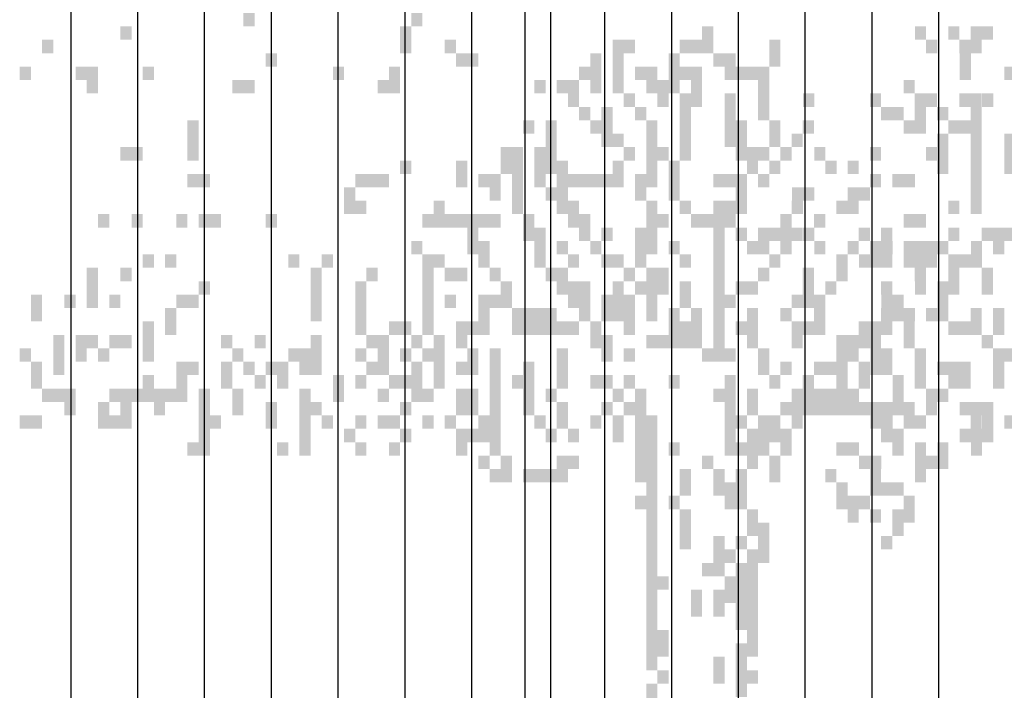
# Model space of a CAD drawing. Extents: x 216 to 413, y 98 to 158.
# Drawn here: x 382 to 384, y 113 to 115 of the extents above; entities that cross this region are included whole.
import ezdxf

# ---------------------------------------------------------------- set-up
doc = ezdxf.new("R2010")
doc.units = 0
doc.header["$MEASUREMENT"] = 0
doc.layers.add('$AUDIT_BAD_LAYER1', color=7, linetype='Continuous')

# ---------------------------------------------------------------- blocks, each defined once
blk = doc.blocks.new('CANADESE')
at = {"layer": '$AUDIT_BAD_LAYER1', "color": 97}
for points in [[(-123.61, 441.93), (-123.61, 437.14), (-119.62, 441.93), (-119.62, 437.14)], [(-63.73, 441.93), (-63.73, 437.14), (-59.73, 441.93), (-59.73, 437.14)], [(-235.4, 437.14), (-235.4, 432.35), (-231.41, 437.14), (-231.41, 432.35)], [(-167.53, 437.14), (-167.53, 432.35), (-163.54, 437.14), (-163.54, 432.35)], [(-67.72, 437.14), (-67.72, 427.56), (-63.73, 437.14), (-63.73, 427.56)], [(40.08, 437.14), (40.08, 427.56), (44.07, 437.14), (44.07, 427.56)], [(127.91, 437.14), (127.91, 432.35), (131.9, 437.14), (131.9, 432.35)], [(135.9, 437.14), (135.9, 427.56), (139.89, 437.14), (139.89, 427.56)], [(139.89, 437.14), (139.89, 432.35), (143.88, 437.14), (143.88, 432.35)], [(-231.41, 432.35), (-231.41, 427.56), (-227.42, 432.35), (-227.42, 427.56)], [(-195.48, 432.35), (-195.48, 427.56), (-191.49, 432.35), (-191.49, 427.56)], [(-51.75, 432.35), (-51.75, 427.56), (-47.76, 432.35), (-47.76, 427.56)], [(8.14, 432.35), (8.14, 427.56), (12.13, 432.35), (12.13, 427.56)], [(12.13, 432.35), (12.13, 427.56), (16.12, 432.35), (16.12, 427.56)], [(32.09, 432.35), (32.09, 427.56), (36.08, 432.35), (36.08, 427.56)], [(36.08, 432.35), (36.08, 427.56), (40.08, 432.35), (40.08, 427.56)], [(64.03, 432.35), (64.03, 422.77), (68.02, 432.35), (68.02, 422.77)], [(131.9, 432.35), (131.9, 427.56), (135.9, 432.35), (135.9, 427.56)], [(-219.43, 427.56), (-219.43, 417.98), (-215.44, 427.56), (-215.44, 417.98)], [(-115.63, 427.56), (-115.63, 422.77), (-111.64, 427.56), (-111.64, 422.77)], [(-47.76, 427.56), (-47.76, 422.77), (-43.76, 427.56), (-43.76, 422.77)], [(-43.76, 427.56), (-43.76, 422.77), (-39.77, 427.56), (-39.77, 422.77)], [(0.15, 427.56), (0.15, 413.19), (4.15, 427.56), (4.15, 413.19)], [(8.14, 427.56), (8.14, 413.19), (12.13, 427.56), (12.13, 413.19)], [(28.1, 427.56), (28.1, 413.19), (32.09, 427.56), (32.09, 413.19)], [(44.07, 427.56), (44.07, 422.77), (48.06, 427.56), (48.06, 422.77)], [(48.06, 427.56), (48.06, 417.98), (52.05, 427.56), (52.05, 417.98)], [(-203.46, 422.77), (-203.46, 417.98), (-199.47, 422.77), (-199.47, 417.98)], [(-183.5, 422.77), (-183.5, 417.98), (-179.51, 422.77), (-179.51, 417.98)], [(-179.51, 422.77), (-179.51, 413.19), (-175.52, 422.77), (-175.52, 413.19)], [(-159.55, 422.77), (-159.55, 417.98), (-155.55, 422.77), (-155.55, 417.98)], [(-91.67, 422.77), (-91.67, 417.98), (-87.68, 422.77), (-87.68, 417.98)], [(-71.71, 422.77), (-71.71, 413.19), (-67.72, 422.77), (-67.72, 413.19)], [(-3.84, 422.77), (-3.84, 417.98), (0.15, 422.77), (0.15, 417.98)], [(16.12, 422.77), (16.12, 417.98), (20.11, 422.77), (20.11, 417.98)], [(20.11, 422.77), (20.11, 413.19), (24.11, 422.77), (24.11, 413.19)], [(32.09, 422.77), (32.09, 417.98), (36.08, 422.77), (36.08, 417.98)], [(36.08, 422.77), (36.08, 408.4), (40.08, 422.77), (40.08, 408.4)], [(52.05, 422.77), (52.05, 417.98), (56.05, 422.77), (56.05, 417.98)], [(56.05, 422.77), (56.05, 417.98), (60.04, 422.77), (60.04, 417.98)], [(60.04, 422.77), (60.04, 403.61), (64.03, 422.77), (64.03, 403.61)], [(-127.61, 417.98), (-127.61, 413.19), (-123.61, 417.98), (-123.61, 413.19)], [(-123.61, 417.98), (-123.61, 413.19), (-119.62, 417.98), (-119.62, 413.19)], [(-75.7, 417.98), (-75.7, 413.19), (-71.71, 417.98), (-71.71, 413.19)], [(-19.81, 417.98), (-19.81, 413.19), (-15.82, 417.98), (-15.82, 413.19)], [(-11.82, 417.98), (-11.82, 413.19), (-7.83, 417.98), (-7.83, 413.19)], [(-7.83, 417.98), (-7.83, 408.4), (-3.84, 417.98), (-3.84, 408.4)], [(24.11, 417.98), (24.11, 413.19), (28.1, 417.98), (28.1, 413.19)], [(111.94, 417.98), (111.94, 413.19), (115.93, 417.98), (115.93, 413.19)], [(-275.33, 413.19), (-275.33, 408.4), (-271.34, 413.19), (-271.34, 408.4)], [(-211.45, 413.19), (-211.45, 408.4), (-207.46, 413.19), (-207.46, 408.4)], [(12.13, 413.19), (12.13, 408.4), (16.12, 413.19), (16.12, 408.4)], [(24.11, 413.19), (24.11, 408.4), (28.1, 413.19), (28.1, 408.4)], [(32.09, 413.19), (32.09, 389.23), (36.08, 413.19), (36.08, 389.23)], [(48.06, 413.19), (48.06, 394.02), (52.05, 413.19), (52.05, 394.02)], [(99.96, 413.19), (99.96, 408.4), (103.96, 413.19), (103.96, 408.4)], [(115.93, 413.19), (115.93, 398.81), (119.93, 413.19), (119.93, 398.81)], [(119.93, 413.19), (119.93, 408.4), (123.92, 413.19), (123.92, 408.4)], [(131.9, 413.19), (131.9, 408.4), (135.9, 413.19), (135.9, 408.4)], [(135.9, 413.19), (135.9, 379.65), (139.89, 413.19), (139.89, 379.65)], [(-3.84, 408.4), (-3.84, 403.61), (0.15, 408.4), (0.15, 403.61)], [(4.15, 408.4), (4.15, 398.81), (8.14, 408.4), (8.14, 398.81)], [(16.12, 408.4), (16.12, 403.61), (20.11, 408.4), (20.11, 403.61)], [(103.96, 408.4), (103.96, 403.61), (107.95, 408.4), (107.95, 403.61)], [(107.95, 408.4), (107.95, 403.61), (111.94, 408.4), (111.94, 403.61)], [(123.92, 408.4), (123.92, 403.61), (127.91, 408.4), (127.91, 403.61)], [(-143.58, 403.61), (-143.58, 389.23), (-139.58, 403.61), (-139.58, 389.23)], [(-23.8, 403.61), (-23.8, 398.81), (-19.81, 403.61), (-19.81, 398.81)], [(-15.82, 403.61), (-15.82, 384.44), (-11.82, 403.61), (-11.82, 384.44)], [(0.15, 403.61), (0.15, 398.81), (4.15, 403.61), (4.15, 398.81)], [(20.11, 403.61), (20.11, 384.44), (24.11, 403.61), (24.11, 384.44)], [(52.05, 403.61), (52.05, 389.23), (56.05, 403.61), (56.05, 389.23)], [(64.03, 403.61), (64.03, 394.02), (68.02, 403.61), (68.02, 394.02)], [(76.01, 403.61), (76.01, 398.81), (80, 403.61), (80, 398.81)], [(111.94, 403.61), (111.94, 398.81), (115.93, 403.61), (115.93, 398.81)], [(127.91, 403.61), (127.91, 398.81), (131.9, 403.61), (131.9, 398.81)], [(131.9, 403.61), (131.9, 398.81), (135.9, 403.61), (135.9, 398.81)], [(4.15, 398.81), (4.15, 394.02), (8.14, 398.81), (8.14, 394.02)], [(8.14, 398.81), (8.14, 394.02), (12.13, 398.81), (12.13, 394.02)], [(72.02, 398.81), (72.02, 394.02), (76.01, 398.81), (76.01, 394.02)], [(123.92, 398.81), (123.92, 384.44), (127.91, 398.81), (127.91, 384.44)], [(147.87, 398.81), (147.87, 384.44), (151.87, 398.81), (151.87, 384.44)], [(-271.34, 394.02), (-271.34, 389.23), (-267.34, 394.02), (-267.34, 389.23)], [(-231.41, 394.02), (-231.41, 389.23), (-227.42, 394.02), (-227.42, 389.23)], [(-167.53, 394.02), (-167.53, 389.23), (-163.54, 394.02), (-163.54, 389.23)], [(-163.54, 394.02), (-163.54, 389.23), (-159.55, 394.02), (-159.55, 389.23)], [(-31.79, 394.02), (-31.79, 384.44), (-27.79, 394.02), (-27.79, 384.44)], [(-27.79, 394.02), (-27.79, 370.07), (-23.8, 394.02), (-23.8, 370.07)], [(-19.81, 394.02), (-19.81, 379.65), (-15.82, 394.02), (-15.82, 379.65)], [(12.13, 394.02), (12.13, 389.23), (16.12, 394.02), (16.12, 389.23)], [(24.11, 394.02), (24.11, 389.23), (28.1, 394.02), (28.1, 389.23)], [(56.05, 394.02), (56.05, 384.44), (60.04, 394.02), (60.04, 384.44)], [(60.04, 394.02), (60.04, 389.23), (64.03, 394.02), (64.03, 389.23)], [(68.02, 394.02), (68.02, 389.23), (72.02, 394.02), (72.02, 389.23)], [(99.96, 394.02), (99.96, 389.23), (103.96, 394.02), (103.96, 389.23)], [(-267.34, 389.23), (-267.34, 384.44), (-263.35, 389.23), (-263.35, 384.44)], [(-67.72, 389.23), (-67.72, 384.44), (-63.73, 389.23), (-63.73, 384.44)], [(-47.76, 389.23), (-47.76, 379.65), (-43.76, 389.23), (-43.76, 379.65)], [(-11.82, 389.23), (-11.82, 379.65), (-7.83, 389.23), (-7.83, 379.65)], [(8.14, 389.23), (8.14, 379.65), (12.13, 389.23), (12.13, 379.65)], [(28.1, 389.23), (28.1, 374.86), (32.09, 389.23), (32.09, 374.86)], [(64.03, 389.23), (64.03, 384.44), (68.02, 389.23), (68.02, 384.44)], [(91.98, 389.23), (91.98, 384.44), (95.97, 389.23), (95.97, 384.44)], [(-239.4, 384.44), (-239.4, 379.65), (-235.4, 384.44), (-235.4, 379.65)], [(-143.58, 384.44), (-143.58, 379.65), (-139.58, 384.44), (-139.58, 379.65)], [(-139.58, 384.44), (-139.58, 379.65), (-135.59, 384.44), (-135.59, 379.65)], [(-83.69, 384.44), (-83.69, 379.65), (-79.7, 384.44), (-79.7, 379.65)], [(-79.7, 384.44), (-79.7, 379.65), (-75.7, 384.44), (-75.7, 379.65)], [(-75.7, 384.44), (-75.7, 379.65), (-71.71, 384.44), (-71.71, 379.65)], [(-39.77, 384.44), (-39.77, 379.65), (-35.78, 384.44), (-35.78, 379.65)], [(-35.78, 384.44), (-35.78, 374.86), (-31.79, 384.44), (-31.79, 374.86)], [(-7.83, 384.44), (-7.83, 379.65), (-3.84, 384.44), (-3.84, 379.65)], [(-3.84, 384.44), (-3.84, 379.65), (0.15, 384.44), (0.15, 379.65)], [(0.15, 384.44), (0.15, 379.65), (4.15, 384.44), (4.15, 379.65)], [(4.15, 384.44), (4.15, 379.65), (8.14, 384.44), (8.14, 379.65)], [(16.12, 384.44), (16.12, 379.65), (20.11, 384.44), (20.11, 379.65)], [(20.11, 384.44), (20.11, 379.65), (24.11, 384.44), (24.11, 379.65)], [(44.07, 384.44), (44.07, 379.65), (48.06, 384.44), (48.06, 379.65)], [(48.06, 384.44), (48.06, 379.65), (52.05, 384.44), (52.05, 379.65)], [(52.05, 384.44), (52.05, 379.65), (56.05, 384.44), (56.05, 379.65)], [(60.04, 384.44), (60.04, 379.65), (64.03, 384.44), (64.03, 379.65)], [(99.96, 384.44), (99.96, 379.65), (103.96, 384.44), (103.96, 379.65)], [(107.95, 384.44), (107.95, 379.65), (111.94, 384.44), (111.94, 379.65)], [(-279.32, 379.65), (-279.32, 370.07), (-275.33, 379.65), (-275.33, 370.07)], [(-275.33, 379.65), (-275.33, 374.86), (-271.34, 379.65), (-271.34, 374.86)], [(-87.68, 379.65), (-87.68, 370.07), (-83.69, 379.65), (-83.69, 370.07)], [(-15.82, 379.65), (-15.82, 374.86), (-11.82, 379.65), (-11.82, 374.86)], [(-11.82, 379.65), (-11.82, 370.07), (-7.83, 379.65), (-7.83, 370.07)], [(16.12, 379.65), (16.12, 374.86), (20.11, 379.65), (20.11, 374.86)], [(52.05, 379.65), (52.05, 370.07), (56.05, 379.65), (56.05, 370.07)], [(76.01, 379.65), (76.01, 374.86), (80, 379.65), (80, 374.86)], [(91.98, 379.65), (91.98, 370.07), (95.97, 379.65), (95.97, 370.07)], [(95.97, 379.65), (95.97, 374.86), (99.96, 379.65), (99.96, 374.86)], [(135.9, 379.65), (135.9, 374.86), (139.89, 379.65), (139.89, 374.86)], [(-83.69, 374.86), (-83.69, 370.07), (-79.7, 374.86), (-79.7, 370.07)], [(-55.74, 374.86), (-55.74, 370.07), (-51.75, 374.86), (-51.75, 370.07)], [(-7.83, 374.86), (-7.83, 365.28), (-3.84, 374.86), (-3.84, 365.28)], [(20.11, 374.86), (20.11, 355.7), (24.11, 374.86), (24.11, 355.7)], [(32.09, 374.86), (32.09, 370.07), (36.08, 374.86), (36.08, 370.07)], [(44.07, 374.86), (44.07, 370.07), (48.06, 374.86), (48.06, 370.07)], [(48.06, 374.86), (48.06, 365.28), (52.05, 374.86), (52.05, 365.28)], [(72.02, 374.86), (72.02, 370.07), (76.01, 374.86), (76.01, 370.07)], [(87.99, 374.86), (87.99, 370.07), (91.98, 374.86), (91.98, 370.07)], [(127.91, 374.86), (127.91, 370.07), (131.9, 374.86), (131.9, 370.07)], [(135.9, 374.86), (135.9, 370.07), (139.89, 374.86), (139.89, 370.07)], [(-239.4, 370.07), (-239.4, 365.28), (-235.4, 370.07), (-235.4, 365.28)], [(-235.4, 370.07), (-235.4, 365.28), (-231.41, 370.07), (-231.41, 365.28)], [(-175.52, 370.07), (-175.52, 365.28), (-171.52, 370.07), (-171.52, 365.28)], [(-163.54, 370.07), (-163.54, 365.28), (-159.55, 370.07), (-159.55, 365.28)], [(-147.57, 370.07), (-147.57, 365.28), (-143.58, 370.07), (-143.58, 365.28)], [(-139.58, 370.07), (-139.58, 365.28), (-135.59, 370.07), (-135.59, 365.28)], [(-135.59, 370.07), (-135.59, 365.28), (-131.6, 370.07), (-131.6, 365.28)], [(-115.63, 370.07), (-115.63, 365.28), (-111.64, 370.07), (-111.64, 365.28)], [(-59.73, 370.07), (-59.73, 365.28), (-55.74, 370.07), (-55.74, 365.28)], [(-55.74, 370.07), (-55.74, 365.28), (-51.75, 370.07), (-51.75, 365.28)], [(-51.75, 370.07), (-51.75, 365.28), (-47.76, 370.07), (-47.76, 365.28)], [(-47.76, 370.07), (-47.76, 365.28), (-43.76, 370.07), (-43.76, 365.28)], [(-43.76, 370.07), (-43.76, 355.7), (-39.77, 370.07), (-39.77, 355.7)], [(-39.77, 370.07), (-39.77, 365.28), (-35.78, 370.07), (-35.78, 365.28)], [(-35.78, 370.07), (-35.78, 365.28), (-31.79, 370.07), (-31.79, 365.28)], [(-23.8, 370.07), (-23.8, 360.49), (-19.81, 370.07), (-19.81, 360.49)], [(-3.84, 370.07), (-3.84, 365.28), (0.15, 370.07), (0.15, 365.28)], [(24.11, 370.07), (24.11, 365.28), (28.1, 370.07), (28.1, 365.28)], [(36.08, 370.07), (36.08, 365.28), (40.08, 370.07), (40.08, 365.28)], [(40.08, 370.07), (40.08, 365.28), (44.07, 370.07), (44.07, 365.28)], [(44.07, 370.07), (44.07, 317.37), (48.06, 370.07), (48.06, 317.37)], [(68.02, 370.07), (68.02, 365.28), (72.02, 370.07), (72.02, 365.28)], [(80, 370.07), (80, 365.28), (83.99, 370.07), (83.99, 365.28)], [(-275.33, 365.28), (-275.33, 360.49), (-271.34, 365.28), (-271.34, 360.49)], [(-19.81, 365.28), (-19.81, 355.7), (-15.82, 365.28), (-15.82, 355.7)], [(-3.84, 365.28), (-3.84, 360.49), (0.15, 365.28), (0.15, 360.49)], [(4.15, 365.28), (4.15, 360.49), (8.14, 365.28), (8.14, 360.49)], [(16.12, 365.28), (16.12, 350.91), (20.11, 365.28), (20.11, 350.91)], [(52.05, 365.28), (52.05, 360.49), (56.05, 365.28), (56.05, 360.49)], [(60.04, 365.28), (60.04, 355.7), (64.03, 365.28), (64.03, 355.7)], [(64.03, 365.28), (64.03, 360.49), (68.02, 365.28), (68.02, 360.49)], [(68.02, 365.28), (68.02, 355.7), (72.02, 365.28), (72.02, 355.7)], [(72.02, 365.28), (72.02, 360.49), (76.01, 365.28), (76.01, 360.49)], [(95.97, 365.28), (95.97, 360.49), (99.96, 365.28), (99.96, 360.49)], [(103.96, 365.28), (103.96, 350.91), (107.95, 365.28), (107.95, 350.91)], [(127.91, 365.28), (127.91, 360.49), (131.9, 365.28), (131.9, 360.49)], [(139.89, 365.28), (139.89, 360.49), (143.88, 365.28), (143.88, 360.49)], [(143.88, 365.28), (143.88, 355.7), (147.87, 365.28), (147.87, 355.7)], [(147.87, 365.28), (147.87, 360.49), (151.87, 365.28), (151.87, 360.49)], [(-271.34, 360.49), (-271.34, 355.7), (-267.34, 360.49), (-267.34, 355.7)], [(-247.38, 360.49), (-247.38, 355.7), (-243.39, 360.49), (-243.39, 355.7)], [(-231.41, 360.49), (-231.41, 355.7), (-227.42, 360.49), (-227.42, 355.7)], [(-215.44, 360.49), (-215.44, 350.91), (-211.45, 360.49), (-211.45, 350.91)], [(-63.73, 360.49), (-63.73, 355.7), (-59.73, 360.49), (-59.73, 355.7)], [(-39.77, 360.49), (-39.77, 350.91), (-35.78, 360.49), (-35.78, 350.91)], [(-11.82, 360.49), (-11.82, 355.7), (-7.83, 360.49), (-7.83, 355.7)], [(0.15, 360.49), (0.15, 355.7), (4.15, 360.49), (4.15, 355.7)], [(28.1, 360.49), (28.1, 355.7), (32.09, 360.49), (32.09, 355.7)], [(56.05, 360.49), (56.05, 355.7), (60.04, 360.49), (60.04, 355.7)], [(91.98, 360.49), (91.98, 355.7), (95.97, 360.49), (95.97, 355.7)], [(99.96, 360.49), (99.96, 355.7), (103.96, 360.49), (103.96, 355.7)], [(111.94, 360.49), (111.94, 350.91), (115.93, 360.49), (115.93, 350.91)], [(115.93, 360.49), (115.93, 355.7), (119.93, 360.49), (119.93, 355.7)], [(123.92, 360.49), (123.92, 355.7), (127.91, 360.49), (127.91, 355.7)], [(-255.37, 355.7), (-255.37, 350.91), (-251.37, 355.7), (-251.37, 350.91)], [(-251.37, 355.7), (-251.37, 350.91), (-247.38, 355.7), (-247.38, 350.91)], [(-223.43, 355.7), (-223.43, 350.91), (-219.43, 355.7), (-219.43, 350.91)], [(-219.43, 355.7), (-219.43, 350.91), (-215.44, 355.7), (-215.44, 350.91)], [(-159.55, 355.7), (-159.55, 350.91), (-155.55, 355.7), (-155.55, 350.91)], [(-151.56, 355.7), (-151.56, 350.91), (-147.57, 355.7), (-147.57, 350.91)], [(-107.64, 355.7), (-107.64, 350.91), (-103.65, 355.7), (-103.65, 350.91)], [(-95.67, 355.7), (-95.67, 350.91), (-91.67, 355.7), (-91.67, 350.91)], [(-59.73, 355.7), (-59.73, 350.91), (-55.74, 355.7), (-55.74, 350.91)], [(-55.74, 355.7), (-55.74, 350.91), (-51.75, 355.7), (-51.75, 350.91)], [(-19.81, 355.7), (-19.81, 350.91), (-15.82, 355.7), (-15.82, 350.91)], [(-7.83, 355.7), (-7.83, 350.91), (-3.84, 355.7), (-3.84, 350.91)], [(4.15, 355.7), (4.15, 350.91), (8.14, 355.7), (8.14, 350.91)], [(8.14, 355.7), (8.14, 350.91), (12.13, 355.7), (12.13, 350.91)], [(32.09, 355.7), (32.09, 350.91), (36.08, 355.7), (36.08, 350.91)], [(64.03, 355.7), (64.03, 350.91), (68.02, 355.7), (68.02, 350.91)], [(87.99, 355.7), (87.99, 346.11), (91.98, 355.7), (91.98, 346.11)], [(115.93, 355.7), (115.93, 350.91), (119.93, 355.7), (119.93, 350.91)], [(119.93, 355.7), (119.93, 350.91), (123.92, 355.7), (123.92, 350.91)], [(127.91, 355.7), (127.91, 350.91), (131.9, 355.7), (131.9, 350.91)], [(131.9, 355.7), (131.9, 350.91), (135.9, 355.7), (135.9, 350.91)], [(-179.51, 350.91), (-179.51, 336.53), (-175.52, 350.91), (-175.52, 336.53)], [(-167.53, 350.91), (-167.53, 346.11), (-163.54, 350.91), (-163.54, 346.11)], [(-99.66, 350.91), (-99.66, 331.74), (-95.67, 350.91), (-95.67, 331.74)], [(-79.7, 350.91), (-79.7, 346.11), (-75.7, 350.91), (-75.7, 346.11)], [(-59.73, 350.91), (-59.73, 336.53), (-55.74, 350.91), (-55.74, 336.53)], [(-51.75, 350.91), (-51.75, 346.11), (-47.76, 350.91), (-47.76, 346.11)], [(-47.76, 350.91), (-47.76, 346.11), (-43.76, 350.91), (-43.76, 346.11)], [(-35.78, 350.91), (-35.78, 346.11), (-31.79, 350.91), (-31.79, 346.11)], [(-15.82, 350.91), (-15.82, 346.11), (-11.82, 350.91), (-11.82, 346.11)], [(-11.82, 350.91), (-11.82, 341.32), (-7.83, 350.91), (-7.83, 341.32)], [(12.13, 350.91), (12.13, 346.11), (16.12, 350.91), (16.12, 346.11)], [(20.11, 350.91), (20.11, 331.74), (24.11, 350.91), (24.11, 331.74)], [(24.11, 350.91), (24.11, 341.32), (28.1, 350.91), (28.1, 341.32)], [(60.04, 350.91), (60.04, 346.11), (64.03, 350.91), (64.03, 346.11)], [(76.01, 350.91), (76.01, 336.53), (80, 350.91), (80, 336.53)], [(115.93, 350.91), (115.93, 346.11), (119.93, 350.91), (119.93, 346.11)], [(127.91, 350.91), (127.91, 341.32), (131.9, 350.91), (131.9, 341.32)], [(139.89, 350.91), (139.89, 346.11), (143.88, 350.91), (143.88, 346.11)], [(-235.4, 346.11), (-235.4, 341.32), (-231.41, 346.11), (-231.41, 341.32)], [(-227.42, 346.11), (-227.42, 331.74), (-223.43, 346.11), (-223.43, 331.74)], [(-139.58, 346.11), (-139.58, 341.32), (-135.59, 346.11), (-135.59, 341.32)], [(-83.69, 346.11), (-83.69, 326.95), (-79.7, 346.11), (-79.7, 326.95)], [(-31.79, 346.11), (-31.79, 336.53), (-27.79, 346.11), (-27.79, 336.53)], [(-7.83, 346.11), (-7.83, 336.53), (-3.84, 346.11), (-3.84, 336.53)], [(-3.84, 346.11), (-3.84, 336.53), (0.15, 346.11), (0.15, 336.53)], [(8.14, 346.11), (8.14, 336.53), (12.13, 346.11), (12.13, 336.53)], [(16.12, 346.11), (16.12, 341.32), (20.11, 346.11), (20.11, 341.32)], [(32.09, 346.11), (32.09, 336.53), (36.08, 346.11), (36.08, 336.53)], [(52.05, 346.11), (52.05, 341.32), (56.05, 346.11), (56.05, 341.32)], [(56.05, 346.11), (56.05, 341.32), (60.04, 346.11), (60.04, 341.32)], [(83.99, 346.11), (83.99, 341.32), (87.99, 346.11), (87.99, 341.32)], [(103.96, 346.11), (103.96, 341.32), (107.95, 346.11), (107.95, 341.32)], [(139.89, 346.11), (139.89, 341.32), (143.88, 346.11), (143.88, 341.32)], [(-247.38, 341.32), (-247.38, 336.53), (-243.39, 341.32), (-243.39, 336.53)], [(-199.47, 341.32), (-199.47, 331.74), (-195.48, 341.32), (-195.48, 331.74)], [(-187.49, 341.32), (-187.49, 336.53), (-183.5, 341.32), (-183.5, 336.53)], [(-171.52, 341.32), (-171.52, 336.53), (-167.53, 341.32), (-167.53, 336.53)], [(-147.57, 341.32), (-147.57, 336.53), (-143.58, 341.32), (-143.58, 336.53)], [(-143.58, 341.32), (-143.58, 336.53), (-139.58, 341.32), (-139.58, 336.53)], [(-51.75, 341.32), (-51.75, 336.53), (-47.76, 341.32), (-47.76, 336.53)], [(-39.77, 341.32), (-39.77, 326.95), (-35.78, 341.32), (-35.78, 326.95)], [(-35.78, 341.32), (-35.78, 336.53), (-31.79, 341.32), (-31.79, 336.53)], [(4.15, 341.32), (4.15, 331.74), (8.14, 341.32), (8.14, 331.74)], [(12.13, 341.32), (12.13, 326.95), (16.12, 341.32), (16.12, 326.95)], [(48.06, 341.32), (48.06, 336.53), (52.05, 341.32), (52.05, 336.53)], [(72.02, 341.32), (72.02, 336.53), (76.01, 341.32), (76.01, 336.53)], [(80, 341.32), (80, 326.95), (83.99, 341.32), (83.99, 326.95)], [(107.95, 341.32), (107.95, 331.74), (111.94, 341.32), (111.94, 331.74)], [(-247.38, 336.53), (-247.38, 331.74), (-243.39, 336.53), (-243.39, 331.74)], [(-243.39, 336.53), (-243.39, 331.74), (-239.4, 336.53), (-239.4, 331.74)], [(-239.4, 336.53), (-239.4, 331.74), (-235.4, 336.53), (-235.4, 331.74)], [(-231.41, 336.53), (-231.41, 331.74), (-227.42, 336.53), (-227.42, 331.74)], [(-151.56, 336.53), (-151.56, 326.95), (-147.57, 336.53), (-147.57, 326.95)], [(-59.73, 336.53), (-59.73, 326.95), (-55.74, 336.53), (-55.74, 326.95)], [(-27.79, 336.53), (-27.79, 326.95), (-23.8, 336.53), (-23.8, 326.95)], [(-23.8, 336.53), (-23.8, 326.95), (-19.81, 336.53), (-19.81, 326.95)], [(-19.81, 336.53), (-19.81, 331.74), (-15.82, 336.53), (-15.82, 331.74)], [(-15.82, 336.53), (-15.82, 326.95), (-11.82, 336.53), (-11.82, 326.95)], [(-3.84, 336.53), (-3.84, 331.74), (0.15, 336.53), (0.15, 331.74)], [(8.14, 336.53), (8.14, 331.74), (12.13, 336.53), (12.13, 331.74)], [(28.1, 336.53), (28.1, 322.16), (32.09, 336.53), (32.09, 322.16)], [(36.08, 336.53), (36.08, 326.95), (40.08, 336.53), (40.08, 326.95)], [(56.05, 336.53), (56.05, 322.16), (60.04, 336.53), (60.04, 322.16)], [(68.02, 336.53), (68.02, 331.74), (72.02, 336.53), (72.02, 331.74)], [(103.96, 336.53), (103.96, 326.95), (107.95, 336.53), (107.95, 326.95)], [(135.9, 336.53), (135.9, 326.95), (139.89, 336.53), (139.89, 326.95)], [(143.88, 336.53), (143.88, 326.95), (147.87, 336.53), (147.87, 326.95)], [(-159.55, 331.74), (-159.55, 317.37), (-155.55, 331.74), (-155.55, 317.37)], [(-71.71, 331.74), (-71.71, 326.95), (-67.72, 331.74), (-67.72, 326.95)], [(-67.72, 331.74), (-67.72, 326.95), (-63.73, 331.74), (-63.73, 326.95)], [(-47.76, 331.74), (-47.76, 322.16), (-43.76, 331.74), (-43.76, 322.16)], [(-43.76, 331.74), (-43.76, 326.95), (-39.77, 331.74), (-39.77, 326.95)], [(-19.81, 331.74), (-19.81, 326.95), (-15.82, 331.74), (-15.82, 326.95)], [(-11.82, 331.74), (-11.82, 326.95), (-7.83, 331.74), (-7.83, 326.95)], [(-7.83, 331.74), (-7.83, 326.95), (-3.84, 331.74), (-3.84, 326.95)], [(0.15, 331.74), (0.15, 326.95), (4.15, 331.74), (4.15, 326.95)], [(32.09, 331.74), (32.09, 326.95), (36.08, 331.74), (36.08, 326.95)], [(52.05, 331.74), (52.05, 326.95), (56.05, 331.74), (56.05, 326.95)], [(72.02, 331.74), (72.02, 322.16), (76.01, 331.74), (76.01, 322.16)], [(76.01, 331.74), (76.01, 326.95), (80, 331.74), (80, 326.95)], [(95.97, 331.74), (95.97, 326.95), (99.96, 331.74), (99.96, 326.95)], [(99.96, 331.74), (99.96, 322.16), (103.96, 331.74), (103.96, 322.16)], [(111.94, 331.74), (111.94, 322.16), (115.93, 331.74), (115.93, 322.16)], [(127.91, 331.74), (127.91, 326.95), (131.9, 331.74), (131.9, 326.95)], [(131.9, 331.74), (131.9, 326.95), (135.9, 331.74), (135.9, 326.95)], [(-259.36, 326.95), (-259.36, 322.16), (-255.37, 326.95), (-255.37, 322.16)], [(-191.49, 326.95), (-191.49, 312.58), (-187.49, 326.95), (-187.49, 312.58)], [(-183.5, 326.95), (-183.5, 317.37), (-179.51, 326.95), (-179.51, 317.37)], [(-179.51, 326.95), (-179.51, 322.16), (-175.52, 326.95), (-175.52, 322.16)], [(-171.52, 326.95), (-171.52, 322.16), (-167.53, 326.95), (-167.53, 322.16)], [(-167.53, 326.95), (-167.53, 322.16), (-163.54, 326.95), (-163.54, 322.16)], [(-131.6, 326.95), (-131.6, 322.16), (-127.61, 326.95), (-127.61, 322.16)], [(-119.62, 326.95), (-119.62, 322.16), (-115.63, 326.95), (-115.63, 322.16)], [(-99.66, 326.95), (-99.66, 312.58), (-95.67, 326.95), (-95.67, 312.58)], [(-79.7, 326.95), (-79.7, 322.16), (-75.7, 326.95), (-75.7, 322.16)], [(-75.7, 326.95), (-75.7, 312.58), (-71.71, 326.95), (-71.71, 312.58)], [(-63.73, 326.95), (-63.73, 322.16), (-59.73, 326.95), (-59.73, 322.16)], [(-55.74, 326.95), (-55.74, 312.58), (-51.75, 326.95), (-51.75, 312.58)], [(0.15, 326.95), (0.15, 322.16), (4.15, 326.95), (4.15, 322.16)], [(4.15, 326.95), (4.15, 317.37), (8.14, 326.95), (8.14, 317.37)], [(20.11, 326.95), (20.11, 322.16), (24.11, 326.95), (24.11, 322.16)], [(24.11, 326.95), (24.11, 322.16), (28.1, 326.95), (28.1, 322.16)], [(32.09, 326.95), (32.09, 322.16), (36.08, 326.95), (36.08, 322.16)], [(36.08, 326.95), (36.08, 322.16), (40.08, 326.95), (40.08, 322.16)], [(87.99, 326.95), (87.99, 298.2), (91.98, 326.95), (91.98, 298.2)], [(91.98, 326.95), (91.98, 322.16), (95.97, 326.95), (95.97, 322.16)], [(95.97, 326.95), (95.97, 322.16), (99.96, 326.95), (99.96, 322.16)], [(139.89, 326.95), (139.89, 322.16), (143.88, 326.95), (143.88, 322.16)], [(-251.37, 322.16), (-251.37, 312.58), (-247.38, 322.16), (-247.38, 312.58)], [(-203.46, 322.16), (-203.46, 317.37), (-199.47, 322.16), (-199.47, 317.37)], [(-175.52, 322.16), (-175.52, 317.37), (-171.52, 322.16), (-171.52, 317.37)], [(-127.61, 322.16), (-127.61, 317.37), (-123.61, 322.16), (-123.61, 317.37)], [(-107.64, 322.16), (-107.64, 317.37), (-103.65, 322.16), (-103.65, 317.37)], [(-103.65, 322.16), (-103.65, 312.58), (-99.66, 322.16), (-99.66, 312.58)], [(-83.69, 322.16), (-83.69, 317.37), (-79.7, 322.16), (-79.7, 317.37)], [(-67.72, 322.16), (-67.72, 317.37), (-63.73, 322.16), (-63.73, 317.37)], [(-59.73, 322.16), (-59.73, 317.37), (-55.74, 322.16), (-55.74, 317.37)], [(-43.76, 322.16), (-43.76, 312.58), (-39.77, 322.16), (-39.77, 312.58)], [(-35.78, 322.16), (-35.78, 293.41), (-31.79, 322.16), (-31.79, 293.41)], [(-11.82, 322.16), (-11.82, 307.79), (-7.83, 322.16), (-7.83, 307.79)], [(12.13, 322.16), (12.13, 317.37), (16.12, 322.16), (16.12, 317.37)], [(40.08, 322.16), (40.08, 317.37), (44.07, 322.16), (44.07, 317.37)], [(48.06, 322.16), (48.06, 317.37), (52.05, 322.16), (52.05, 317.37)], [(60.04, 322.16), (60.04, 312.58), (64.03, 322.16), (64.03, 312.58)], [(91.98, 322.16), (91.98, 317.37), (95.97, 322.16), (95.97, 317.37)], [(103.96, 322.16), (103.96, 312.58), (107.95, 322.16), (107.95, 312.58)], [(115.93, 322.16), (115.93, 307.79), (119.93, 322.16), (119.93, 307.79)], [(143.88, 322.16), (143.88, 307.79), (147.87, 322.16), (147.87, 307.79)], [(-199.47, 317.37), (-199.47, 307.79), (-195.48, 317.37), (-195.48, 307.79)], [(-147.57, 317.37), (-147.57, 312.58), (-143.58, 317.37), (-143.58, 312.58)], [(-143.58, 317.37), (-143.58, 312.58), (-139.58, 317.37), (-139.58, 312.58)], [(-131.6, 317.37), (-131.6, 307.79), (-127.61, 317.37), (-127.61, 307.79)], [(-123.61, 317.37), (-123.61, 312.58), (-119.62, 317.37), (-119.62, 312.58)], [(-115.63, 317.37), (-115.63, 312.58), (-111.64, 317.37), (-111.64, 312.58)], [(-111.64, 317.37), (-111.64, 307.79), (-107.64, 317.37), (-107.64, 307.79)], [(-79.7, 317.37), (-79.7, 312.58), (-75.7, 317.37), (-75.7, 312.58)], [(-63.73, 317.37), (-63.73, 303), (-59.73, 317.37), (-59.73, 303)], [(-47.76, 317.37), (-47.76, 312.58), (-43.76, 317.37), (-43.76, 312.58)], [(-23.8, 317.37), (-23.8, 298.2), (-19.81, 317.37), (-19.81, 298.2)], [(68.02, 317.37), (68.02, 312.58), (72.02, 317.37), (72.02, 312.58)], [(80, 317.37), (80, 312.58), (83.99, 317.37), (83.99, 312.58)], [(83.99, 317.37), (83.99, 312.58), (87.99, 317.37), (87.99, 312.58)], [(95.97, 317.37), (95.97, 307.79), (99.96, 317.37), (99.96, 307.79)], [(123.92, 317.37), (123.92, 312.58), (127.91, 317.37), (127.91, 312.58)], [(127.91, 317.37), (127.91, 312.58), (131.9, 317.37), (131.9, 312.58)], [(131.9, 317.37), (131.9, 307.79), (135.9, 317.37), (135.9, 307.79)], [(-243.39, 312.58), (-243.39, 307.79), (-239.4, 312.58), (-239.4, 307.79)], [(-159.55, 312.58), (-159.55, 303), (-155.55, 312.58), (-155.55, 303)], [(-147.57, 312.58), (-147.57, 303), (-143.58, 312.58), (-143.58, 303)], [(-119.62, 312.58), (-119.62, 307.79), (-115.63, 312.58), (-115.63, 307.79)], [(-91.67, 312.58), (-91.67, 303), (-87.68, 312.58), (-87.68, 303)], [(-83.69, 312.58), (-83.69, 307.79), (-79.7, 312.58), (-79.7, 307.79)], [(-71.71, 312.58), (-71.71, 307.79), (-67.72, 312.58), (-67.72, 307.79)], [(-67.72, 312.58), (-67.72, 307.79), (-63.73, 312.58), (-63.73, 307.79)], [(-55.74, 312.58), (-55.74, 307.79), (-51.75, 312.58), (-51.75, 307.79)], [(-27.79, 312.58), (-27.79, 307.79), (-23.8, 312.58), (-23.8, 307.79)], [(0.15, 312.58), (0.15, 307.79), (4.15, 312.58), (4.15, 307.79)], [(4.15, 312.58), (4.15, 307.79), (8.14, 312.58), (8.14, 307.79)], [(12.13, 312.58), (12.13, 307.79), (16.12, 312.58), (16.12, 307.79)], [(28.1, 312.58), (28.1, 307.79), (32.09, 312.58), (32.09, 307.79)], [(48.06, 312.58), (48.06, 307.79), (52.05, 312.58), (52.05, 307.79)], [(64.03, 312.58), (64.03, 307.79), (68.02, 312.58), (68.02, 307.79)], [(76.01, 312.58), (76.01, 298.2), (80, 312.58), (80, 298.2)], [(127.91, 312.58), (127.91, 307.79), (131.9, 312.58), (131.9, 307.79)], [(-259.36, 307.79), (-259.36, 298.2), (-255.37, 307.79), (-255.37, 298.2)], [(-243.39, 307.79), (-243.39, 303), (-239.4, 307.79), (-239.4, 303)], [(-231.41, 307.79), (-231.41, 303), (-227.42, 307.79), (-227.42, 303)], [(-227.42, 307.79), (-227.42, 303), (-223.43, 307.79), (-223.43, 303)], [(-195.48, 307.79), (-195.48, 303), (-191.49, 307.79), (-191.49, 303)], [(-191.49, 307.79), (-191.49, 303), (-187.49, 307.79), (-187.49, 303)], [(-187.49, 307.79), (-187.49, 298.2), (-183.5, 307.79), (-183.5, 298.2)], [(-171.52, 307.79), (-171.52, 303), (-167.53, 307.79), (-167.53, 303)], [(-167.53, 307.79), (-167.53, 293.41), (-163.54, 307.79), (-163.54, 293.41)], [(-163.54, 307.79), (-163.54, 303), (-159.55, 307.79), (-159.55, 303)], [(-155.55, 307.79), (-155.55, 298.2), (-151.56, 307.79), (-151.56, 298.2)], [(-151.56, 307.79), (-151.56, 303), (-147.57, 307.79), (-147.57, 303)], [(-139.58, 307.79), (-139.58, 283.83), (-135.59, 307.79), (-135.59, 283.83)], [(-127.61, 307.79), (-127.61, 298.2), (-123.61, 307.79), (-123.61, 298.2)], [(-103.65, 307.79), (-103.65, 283.83), (-99.66, 307.79), (-99.66, 283.83)], [(-75.7, 307.79), (-75.7, 303), (-71.71, 307.79), (-71.71, 303)], [(-59.73, 307.79), (-59.73, 303), (-55.74, 307.79), (-55.74, 303)], [(-47.76, 307.79), (-47.76, 298.2), (-43.76, 307.79), (-43.76, 298.2)], [(-43.76, 307.79), (-43.76, 298.2), (-39.77, 307.79), (-39.77, 298.2)], [(-15.82, 307.79), (-15.82, 303), (-11.82, 307.79), (-11.82, 303)], [(8.14, 307.79), (8.14, 303), (12.13, 307.79), (12.13, 303)], [(16.12, 307.79), (16.12, 298.2), (20.11, 307.79), (20.11, 298.2)], [(44.07, 307.79), (44.07, 303), (48.06, 307.79), (48.06, 303)], [(48.06, 307.79), (48.06, 283.83), (52.05, 307.79), (52.05, 283.83)], [(56.05, 307.79), (56.05, 298.2), (60.04, 307.79), (60.04, 298.2)], [(72.02, 307.79), (72.02, 293.41), (76.01, 307.79), (76.01, 293.41)], [(80, 307.79), (80, 298.2), (83.99, 307.79), (83.99, 298.2)], [(83.99, 307.79), (83.99, 298.2), (87.99, 307.79), (87.99, 298.2)], [(119.93, 307.79), (119.93, 298.2), (123.92, 307.79), (123.92, 298.2)], [(-219.43, 303), (-219.43, 298.2), (-215.44, 303), (-215.44, 298.2)], [(-215.44, 303), (-215.44, 298.2), (-211.45, 303), (-211.45, 298.2)], [(-211.45, 303), (-211.45, 288.62), (-207.46, 303), (-207.46, 288.62)], [(-175.52, 303), (-175.52, 293.41), (-171.52, 303), (-171.52, 293.41)], [(-115.63, 303), (-115.63, 298.2), (-111.64, 303), (-111.64, 298.2)], [(-99.66, 303), (-99.66, 298.2), (-95.67, 303), (-95.67, 298.2)], [(-67.72, 303), (-67.72, 298.2), (-63.73, 303), (-63.73, 298.2)], [(-11.82, 303), (-11.82, 298.2), (-7.83, 303), (-7.83, 298.2)], [(4.15, 303), (4.15, 298.2), (8.14, 303), (8.14, 298.2)], [(12.13, 303), (12.13, 298.2), (16.12, 303), (16.12, 298.2)], [(68.02, 303), (68.02, 298.2), (72.02, 303), (72.02, 298.2)], [(95.97, 303), (95.97, 298.2), (99.96, 303), (99.96, 298.2)], [(99.96, 303), (99.96, 298.2), (103.96, 303), (103.96, 298.2)], [(103.96, 303), (103.96, 298.2), (107.95, 303), (107.95, 298.2)], [(107.95, 303), (107.95, 298.2), (111.94, 303), (111.94, 298.2)], [(111.94, 303), (111.94, 293.41), (115.93, 303), (115.93, 293.41)], [(135.9, 303), (135.9, 293.41), (139.89, 303), (139.89, 293.41)], [(-251.37, 298.2), (-251.37, 293.41), (-247.38, 298.2), (-247.38, 293.41)], [(-247.38, 298.2), (-247.38, 293.41), (-243.39, 298.2), (-243.39, 293.41)], [(-203.46, 298.2), (-203.46, 293.41), (-199.47, 298.2), (-199.47, 293.41)], [(-199.47, 298.2), (-199.47, 293.41), (-195.48, 298.2), (-195.48, 293.41)], [(-171.52, 298.2), (-171.52, 293.41), (-167.53, 298.2), (-167.53, 293.41)], [(-135.59, 298.2), (-135.59, 293.41), (-131.6, 298.2), (-131.6, 293.41)], [(-115.63, 298.2), (-115.63, 293.41), (-111.64, 298.2), (-111.64, 293.41)], [(-95.67, 298.2), (-95.67, 293.41), (-91.67, 298.2), (-91.67, 293.41)], [(-83.69, 298.2), (-83.69, 293.41), (-79.7, 298.2), (-79.7, 293.41)], [(-75.7, 298.2), (-75.7, 293.41), (-71.71, 298.2), (-71.71, 293.41)], [(-71.71, 298.2), (-71.71, 293.41), (-67.72, 298.2), (-67.72, 293.41)], [(-59.73, 298.2), (-59.73, 293.41), (-55.74, 298.2), (-55.74, 293.41)], [(-51.75, 298.2), (-51.75, 293.41), (-47.76, 298.2), (-47.76, 293.41)], [(-39.77, 298.2), (-39.77, 293.41), (-35.78, 298.2), (-35.78, 293.41)], [(-19.81, 298.2), (-19.81, 293.41), (-15.82, 298.2), (-15.82, 293.41)], [(-11.82, 298.2), (-11.82, 293.41), (-7.83, 298.2), (-7.83, 293.41)], [(0.15, 298.2), (0.15, 293.41), (4.15, 298.2), (4.15, 293.41)], [(8.14, 298.2), (8.14, 288.62), (12.13, 298.2), (12.13, 288.62)], [(16.12, 298.2), (16.12, 279.04), (20.11, 298.2), (20.11, 279.04)], [(20.11, 298.2), (20.11, 259.88), (24.11, 298.2), (24.11, 259.88)], [(52.05, 298.2), (52.05, 293.41), (56.05, 298.2), (56.05, 293.41)], [(60.04, 298.2), (60.04, 283.83), (64.03, 298.2), (64.03, 283.83)], [(64.03, 298.2), (64.03, 293.41), (68.02, 298.2), (68.02, 293.41)], [(115.93, 298.2), (115.93, 293.41), (119.93, 298.2), (119.93, 293.41)], [(-243.39, 293.41), (-243.39, 288.62), (-239.4, 293.41), (-239.4, 288.62)], [(-219.43, 293.41), (-219.43, 288.62), (-215.44, 293.41), (-215.44, 288.62)], [(-215.44, 293.41), (-215.44, 283.83), (-211.45, 293.41), (-211.45, 283.83)], [(-87.68, 293.41), (-87.68, 288.62), (-83.69, 293.41), (-83.69, 288.62)], [(-67.72, 293.41), (-67.72, 288.62), (-63.73, 293.41), (-63.73, 288.62)], [(-47.76, 293.41), (-47.76, 283.83), (-43.76, 293.41), (-43.76, 283.83)], [(-43.76, 293.41), (-43.76, 288.62), (-39.77, 293.41), (-39.77, 288.62)], [(-39.77, 293.41), (-39.77, 288.62), (-35.78, 293.41), (-35.78, 288.62)], [(-35.78, 293.41), (-35.78, 283.83), (-31.79, 293.41), (-31.79, 283.83)], [(-15.82, 293.41), (-15.82, 288.62), (-11.82, 293.41), (-11.82, 288.62)], [(-7.83, 293.41), (-7.83, 288.62), (-3.84, 293.41), (-3.84, 288.62)], [(56.05, 293.41), (56.05, 279.04), (60.04, 293.41), (60.04, 279.04)], [(64.03, 293.41), (64.03, 288.62), (68.02, 293.41), (68.02, 288.62)], [(68.02, 293.41), (68.02, 283.83), (72.02, 293.41), (72.02, 283.83)], [(103.96, 293.41), (103.96, 288.62), (107.95, 293.41), (107.95, 288.62)], [(107.95, 293.41), (107.95, 283.83), (111.94, 293.41), (111.94, 283.83)], [(-259.36, 288.62), (-259.36, 283.83), (-255.37, 288.62), (-255.37, 283.83)], [(-235.4, 288.62), (-235.4, 274.25), (-231.41, 288.62), (-231.41, 274.25)], [(-227.42, 288.62), (-227.42, 279.04), (-223.43, 288.62), (-223.43, 279.04)], [(-143.58, 288.62), (-143.58, 283.83), (-139.58, 288.62), (-139.58, 283.83)], [(-111.64, 288.62), (-111.64, 283.83), (-107.64, 288.62), (-107.64, 283.83)], [(-83.69, 288.62), (-83.69, 283.83), (-79.7, 288.62), (-79.7, 283.83)], [(-71.71, 288.62), (-71.71, 283.83), (-67.72, 288.62), (-67.72, 283.83)], [(28.1, 288.62), (28.1, 283.83), (32.09, 288.62), (32.09, 283.83)], [(52.05, 288.62), (52.05, 283.83), (56.05, 288.62), (56.05, 283.83)], [(87.99, 288.62), (87.99, 283.83), (91.98, 288.62), (91.98, 283.83)], [(-255.37, 283.83), (-255.37, 279.04), (-251.37, 283.83), (-251.37, 279.04)], [(-251.37, 283.83), (-251.37, 279.04), (-247.38, 283.83), (-247.38, 279.04)], [(-231.41, 283.83), (-231.41, 279.04), (-227.42, 283.83), (-227.42, 279.04)], [(-39.77, 283.83), (-39.77, 279.04), (-35.78, 283.83), (-35.78, 279.04)], [(-31.79, 283.83), (-31.79, 274.25), (-27.79, 283.83), (-27.79, 274.25)], [(-11.82, 283.83), (-11.82, 274.25), (-7.83, 283.83), (-7.83, 274.25)], [(-7.83, 283.83), (-7.83, 279.04), (-3.84, 283.83), (-3.84, 279.04)], [(40.08, 283.83), (40.08, 279.04), (44.07, 283.83), (44.07, 279.04)], [(64.03, 283.83), (64.03, 274.25), (68.02, 283.83), (68.02, 274.25)], [(99.96, 283.83), (99.96, 279.04), (103.96, 283.83), (103.96, 279.04)], [(-35.78, 279.04), (-35.78, 274.25), (-31.79, 279.04), (-31.79, 274.25)], [(-23.8, 279.04), (-23.8, 274.25), (-19.81, 279.04), (-19.81, 274.25)], [(-19.81, 279.04), (-19.81, 274.25), (-15.82, 279.04), (-15.82, 274.25)], [(-15.82, 279.04), (-15.82, 274.25), (-11.82, 279.04), (-11.82, 274.25)], [(16.12, 279.04), (16.12, 274.25), (20.11, 279.04), (20.11, 274.25)], [(32.09, 279.04), (32.09, 269.46), (36.08, 279.04), (36.08, 269.46)], [(44.07, 279.04), (44.07, 269.46), (48.06, 279.04), (48.06, 269.46)], [(52.05, 279.04), (52.05, 264.67), (56.05, 279.04), (56.05, 264.67)], [(83.99, 279.04), (83.99, 274.25), (87.99, 279.04), (87.99, 274.25)], [(99.96, 279.04), (99.96, 269.46), (103.96, 279.04), (103.96, 269.46)], [(48.06, 274.25), (48.06, 269.46), (52.05, 274.25), (52.05, 269.46)], [(87.99, 274.25), (87.99, 264.67), (91.98, 274.25), (91.98, 264.67)], [(103.96, 274.25), (103.96, 269.46), (107.95, 274.25), (107.95, 269.46)], [(107.95, 274.25), (107.95, 269.46), (111.94, 274.25), (111.94, 269.46)], [(16.12, 269.46), (16.12, 264.67), (20.11, 269.46), (20.11, 264.67)], [(28.1, 269.46), (28.1, 264.67), (32.09, 269.46), (32.09, 264.67)], [(48.06, 269.46), (48.06, 264.67), (52.05, 269.46), (52.05, 264.67)], [(91.98, 269.46), (91.98, 259.88), (95.97, 269.46), (95.97, 259.88)], [(95.97, 269.46), (95.97, 264.67), (99.96, 269.46), (99.96, 264.67)], [(111.94, 269.46), (111.94, 259.88), (115.93, 269.46), (115.93, 259.88)], [(32.09, 264.67), (32.09, 250.29), (36.08, 264.67), (36.08, 250.29)], [(56.05, 264.67), (56.05, 255.09), (60.04, 264.67), (60.04, 255.09)], [(99.96, 264.67), (99.96, 259.88), (103.96, 264.67), (103.96, 259.88)], [(107.95, 264.67), (107.95, 255.09), (111.94, 264.67), (111.94, 255.09)], [(20.11, 259.88), (20.11, 245.5), (24.11, 259.88), (24.11, 245.5)], [(60.04, 259.88), (60.04, 245.5), (64.03, 259.88), (64.03, 245.5)], [(44.07, 255.09), (44.07, 240.71), (48.06, 255.09), (48.06, 240.71)], [(52.05, 255.09), (52.05, 250.29), (56.05, 255.09), (56.05, 250.29)], [(103.96, 255.09), (103.96, 250.29), (107.95, 255.09), (107.95, 250.29)], [(48.06, 250.29), (48.06, 245.5), (52.05, 250.29), (52.05, 245.5)], [(56.05, 250.29), (56.05, 221.55), (60.04, 250.29), (60.04, 221.55)], [(20.11, 245.5), (20.11, 221.55), (24.11, 245.5), (24.11, 221.55)], [(40.08, 245.5), (40.08, 240.71), (44.07, 245.5), (44.07, 240.71)], [(52.05, 245.5), (52.05, 226.34), (56.05, 245.5), (56.05, 226.34)], [(24.11, 240.71), (24.11, 235.92), (28.1, 240.71), (28.1, 235.92)], [(48.06, 240.71), (48.06, 235.92), (52.05, 240.71), (52.05, 235.92)], [(36.08, 235.92), (36.08, 226.34), (40.08, 235.92), (40.08, 226.34)], [(44.07, 235.92), (44.07, 226.34), (48.06, 235.92), (48.06, 226.34)], [(48.06, 235.92), (48.06, 231.13), (52.05, 235.92), (52.05, 231.13)], [(52.05, 226.34), (52.05, 221.55), (56.05, 226.34), (56.05, 221.55)], [(20.11, 221.55), (20.11, 207.18), (24.11, 221.55), (24.11, 207.18)], [(24.11, 221.55), (24.11, 211.97), (28.1, 221.55), (28.1, 211.97)], [(56.05, 221.55), (56.05, 211.97), (60.04, 221.55), (60.04, 211.97)], [(52.05, 216.76), (52.05, 211.97), (56.05, 216.76), (56.05, 211.97)], [(44.07, 211.97), (44.07, 202.39), (48.06, 211.97), (48.06, 202.39)], [(52.05, 211.97), (52.05, 197.59), (56.05, 211.97), (56.05, 197.59)], [(24.11, 207.18), (24.11, 202.39), (28.1, 207.18), (28.1, 202.39)], [(56.05, 207.18), (56.05, 202.39), (60.04, 207.18), (60.04, 202.39)], [(20.11, 202.39), (20.11, 192.8), (24.11, 202.39), (24.11, 192.8)]]:
    blk.add_solid(points, dxfattribs=at)
blk = doc.blocks.new('ALBERO2')
at = {"layer": '$AUDIT_BAD_LAYER1', "xscale": 0.01, "yscale": 0.01, "zscale": 0.01}
blk.add_blockref('CANADESE', (-0.4806, 0.0841), dxfattribs=at)

msp = doc.modelspace()

# ---------------------------------------------------------------- linework, layer by layer
at = {"layer": '$AUDIT_BAD_LAYER1'}
for p, q in [((383.3761, 112.8229), (383.3761, 115.3229)), ((383.3761, 112.8229), (383.3761, 115.3229)), ((383.4311, 112.8229), (383.4311, 115.3229)), ((383.4311, 112.8229), (383.4311, 115.3229)), ((382.4031, 115.2929), (382.4031, 112.9529)), ((382.5461, 115.2929), (382.5461, 112.9529)), ((382.6891, 115.2929), (382.6891, 112.9529)), ((382.8321, 115.2929), (382.8321, 112.9529)), ((382.9751, 115.2929), (382.9751, 112.9529)), ((383.1181, 115.2929), (383.1181, 112.9529)), ((383.2611, 115.2929), (383.2611, 112.9529)), ((383.5461, 115.2929), (383.5461, 112.9529)), ((383.6891, 115.2929), (383.6891, 112.9529)), ((383.8321, 115.2929), (383.8321, 112.9529)), ((383.9751, 115.2929), (383.9751, 112.9529)), ((384.1181, 115.2929), (384.1181, 112.9529)), ((384.2611, 115.2929), (384.2611, 112.9529))]:
    msp.add_line(p, q, dxfattribs=at)

# ---------------------------------------------------------------- block references
at = {"layer": '$AUDIT_BAD_LAYER1', "xscale": 0.6, "yscale": 0.6, "zscale": 0.6}
for p in [(383.8029, 112.0663), (385.9114, 112.0663)]:
    msp.add_blockref('ALBERO2', p, dxfattribs=at)

doc.saveas('drawing.dxf')
